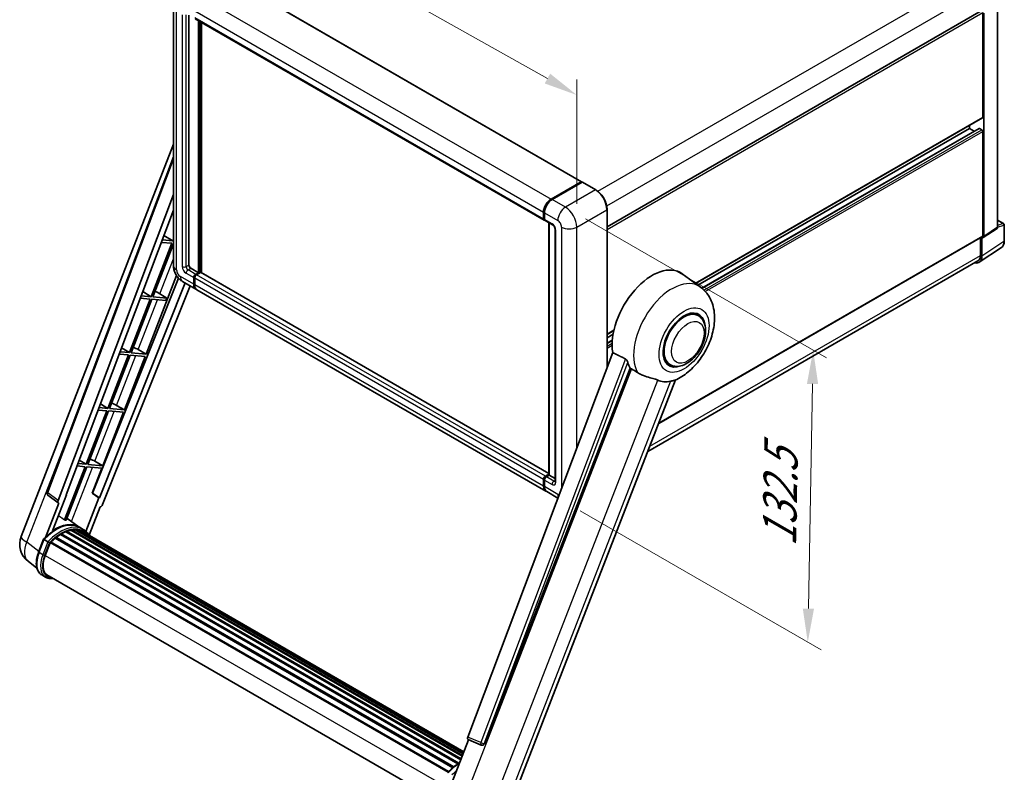
# Model space of a CAD drawing. Units: millimetres. Extents: x 3 to 9457, y 5 to 1691.
# Drawn here: x 1101 to 1539, y 279 to 615 of the extents above; entities that cross this region are included whole.
import ezdxf

# ---------------------------------------------------------------- set-up
doc = ezdxf.new("R2010")
doc.units = ezdxf.units.MM
for name, color, linetype, lineweight in [('Dimension (ISO)', 7, 'Continuous', 18), ('Visible (ISO)', 7, 'Continuous', 35), ('Visible Narrow (ISO)', 7, 'Continuous', 25)]:
    doc.layers.add(name, color=color, linetype=linetype, lineweight=lineweight)
doc.styles.add('Note Text (TK)', font='MS PGothic.ttf')
doc.dimstyles.new('Default - Method 1b (TK)', dxfattribs={"dimscale": 6, "dimtxt": 2.5, "dimasz": 2.5, "dimexe": 1, "dimexo": 1.5, "dimgap": 1, "dimtad": 1, "dimtoh": 1, "dimrnd": 1e-08, "dimdsep": 46, "dimtxsty": 'Note Text (TK)', "dimcen": 0.09, "dimdle": 5, "dimclrd": 100, "dimclre": 100, "dimclrt": 7, "dimadec": 1, "dimazin": 1, "dimtfac": 1, "dimtmove": 0, "dimatfit": 3, "dimfxl": 1, "dimtolj": 1, "dimlwd": -1, "dimlwe": -1, "dimarcsym": 0})

# ---------------------------------------------------------------- blocks, each defined once
blk = doc.blocks.new('*D33')
at = {"layer": 'Defpoints', "color": 0}
for p in [(1169.35, 623.16), (1348.95, 581.03), (1348.95, 522.24)]:
    blk.add_point(p, dxfattribs=at)
at = {"layer": 'Dimension (ISO)', "color": 100}
for p, q in [((1169.35, 633.49), (1169.35, 688.83)), ((1182.43, 674.6), (1335.87, 588.38)), ((1348.95, 532.57), (1348.95, 587.91))]:
    blk.add_line(p, q, dxfattribs=at)
for points in [[(1183.65, 676.78), (1181.2, 672.42), (1169.35, 681.95)], [(1337.09, 590.56), (1334.65, 586.2), (1348.95, 581.03)]]:
    blk.add_solid(points, dxfattribs=at)
at = {"layer": 'Dimension (ISO)', "color": 7, "insert": (1252.35, 650.8), "char_height": 15, "attachment_point": 4, "rotation": 330.6675, "style": 'Note Text (TK)'}
blk.add_mtext('\\A1;{\\Q-29.332;\\W0.822;\\H0.816x; \\fＭＳ Ｐゴシック|b0|i0;\\H15.0000;210}', dxfattribs=at)
blk = doc.blocks.new('*D35')
at = {"layer": 'Defpoints', "color": 0}
for p in [(1343.86, 531.06), (1341.46, 401), (1451.76, 337.32)]:
    blk.add_point(p, dxfattribs=at)
at = {"layer": 'Dimension (ISO)', "color": 100}
for p, q in [((1352.76, 525.92), (1460.1, 463.95)), ((1453.89, 452.38), (1452.04, 352.31)), ((1350.36, 395.86), (1457.7, 333.89))]:
    blk.add_line(p, q, dxfattribs=at)
for points in [[(1451.39, 452.42), (1456.39, 452.33), (1454.16, 467.38)], [(1449.54, 352.36), (1454.54, 352.27), (1451.76, 337.32)]]:
    blk.add_solid(points, dxfattribs=at)
at = {"layer": 'Dimension (ISO)', "color": 7, "insert": (1438.99, 376.87), "char_height": 15, "attachment_point": 4, "rotation": 88.9428, "style": 'Note Text (TK)'}
blk.add_mtext('\\A1;{\\Q28.943;\\W0.825;\\H0.816x; \\fＭＳ Ｐゴシック|b0|i0;\\H15.0000;132.5}', dxfattribs=at)

msp = doc.modelspace()

# ---------------------------------------------------------------- linework, layer by layer
at = {"layer": 'Visible (ISO)'}
for p, q in [((1195.7131, 632.0974), (1350.9938, 542.446)), ((1169.3502, 623.1634), (1169.3502, 505.098)), ((1362.3992, 522.3756), (1528.9592, 618.5391)), ((1536.2495, 522.1388), (1536.2495, 621.0761)), ((1176.2715, 616.6338), (1176.2715, 505.3429)), ((1179.0657, 615.0206), (1334.3463, 525.3693)), ((1180.5142, 501.9136), (1180.5142, 614.1843)), ((1180.6839, 501.8157), (1180.6839, 614.0863)), ((1529.6835, 571.2342), (1529.6835, 617.7745)), ((1530.1078, 518.0797), (1530.1078, 617.5302)), ((1181.787, 501.8884), (1181.787, 613.4495)), ((1401.7096, 497.1455), (1529.5592, 570.9595)), ((1402.866, 496.3014), (1523.7438, 566.0903)), ((1404.6622, 494.9617), (1528.061, 566.2061)), ((1523.7438, 566.0903), (1523.7438, 567.602)), ((1525.8021, 564.9019), (1523.7438, 566.0903)), ((1529.2592, 565.6004), (1528.241, 566.1883)), ((1529.6835, 518.3252), (1529.6835, 564.8655)), ((1101.5447, 384.4452), (1169.3502, 559.2037)), ((1113.1007, 404.2782), (1169.3502, 553.5507)), ((1337.4919, 534.7368), (1350.8138, 542.4282)), ((1337.554, 534.4332), (1351.1305, 542.2716)), ((1351.2805, 542.2078), (1337.9161, 534.4919)), ((1351.0683, 542.2812), (1351.0683, 542.2357)), ((1351.2762, 542.2543), (1351.3229, 542.2273)), ((1357.3702, 538.7933), (1351.4305, 542.2226)), ((1117.965, 400.4156), (1169.3502, 536.7794)), ((1121.5766, 402.9438), (1169.3502, 529.7234)), ((1334.0978, 525.9186), (1334.0978, 528.858)), ((1334.3917, 526.0166), (1334.3917, 528.956)), ((1334.522, 528.6131), (1334.522, 525.6737)), ((1362.3992, 459.6222), (1362.3992, 530.0828)), ((1334.7706, 525.1244), (1338.1647, 523.1648)), ((1336.5131, 411.8476), (1336.5131, 524.1183)), ((1336.6434, 524.0431), (1336.6434, 411.7724)), ((1536.2495, 525.3494), (1538.9615, 523.7836)), ((1539.2615, 515.9995), (1539.2615, 523.264)), ((1165.1207, 518.4993), (1169.1159, 516.1127)), ((1339.2617, 521.2646), (1339.2617, 409.078)), ((1385.3877, 434.8131), (1529.5592, 518.0506)), ((1528.6228, 517.5099), (1528.6228, 509.6295)), ((1529.2592, 509.2591), (1529.2592, 517.5904)), ((1529.2592, 517.5904), (1529.2598, 517.5901)), ((1529.88, 517.5433), (1536.0217, 521.6024)), ((1168.6916, 515.0192), (1159.4639, 491.2361)), ((1160.1987, 491.1705), (1169.3502, 514.757)), ((1163.9683, 515.4411), (1168.6916, 515.0192)), ((1169.1159, 516.1127), (1164.3807, 516.5356)), ((1169.3502, 516.7166), (1169.1159, 516.1127)), ((1528.1204, 506.5771), (1537.9674, 513.0851)), ((1527.5045, 507.1575), (1380.5344, 422.3043)), ((1157.1603, 465.7031), (1170.7196, 500.65)), ((1177.1201, 503.8732), (1180.5142, 501.9136)), ((1178.5626, 496.8677), (1178.5626, 499.8071)), ((1179.2414, 501.1788), (1180.5142, 501.9136)), ((1179.2414, 500.9828), (1180.6839, 501.8157)), ((1181.4476, 501.9626), (1179.6657, 500.9338)), ((1180.896, 501.6932), (1180.6839, 501.8157)), ((1180.896, 501.6932), (1180.9384, 501.6687)), ((1336.5131, 412.5573), (1181.6276, 501.9805)), ((1404.0336, 495.4491), (1395.8192, 501.4452)), ((1171.5588, 499.5491), (1133.2942, 403.6931)), ((1174.5698, 497.3536), (1136.3556, 401.6238)), ((1176.7348, 496.1036), (1137.829, 398.6414)), ((1173.4473, 498.0017), (1179.387, 494.5724)), ((1178.3929, 496.7697), (1178.3929, 499.7091)), ((1178.8171, 499.4642), (1178.8171, 496.5248)), ((1159.4639, 491.2361), (1154.9976, 491.635)), ((1155.6955, 493.4872), (1159.4639, 491.2361)), ((1166.3302, 490.6228), (1160.1987, 491.1705)), ((1162.039, 493.2195), (1166.3302, 490.6228)), ((1335.0919, 404.6761), (1179.8112, 494.3274)), ((1159.0396, 490.1426), (1149.8119, 466.3595)), ((1150.5467, 466.2938), (1159.7745, 490.077)), ((1154.5851, 490.5405), (1159.0396, 490.1426)), ((1159.7745, 490.077), (1165.9059, 489.5293)), ((1165.9059, 489.5293), (1166.3302, 490.6228)), ((1402.9767, 482.8193), (1401.0095, 483.9551)), ((1362.3992, 474.4496), (1365.3985, 476.1813)), ((1362.3992, 472.9379), (1365.0587, 474.4734)), ((1362.3992, 470.5612), (1364.7319, 471.908)), ((1149.3876, 465.266), (1140.1599, 441.4829)), ((1140.8947, 441.4172), (1150.1225, 465.2004)), ((1145.202, 465.6399), (1149.3876, 465.266)), ((1149.8119, 466.3595), (1145.6144, 466.7344)), ((1146.2704, 468.4751), (1149.8119, 466.3595)), ((1150.1225, 465.2004), (1156.7361, 464.6097)), ((1157.1603, 465.7031), (1150.5467, 466.2938)), ((1153.6757, 467.6841), (1157.1603, 465.7031)), ((1364.9282, 466.3336), (1300.3986, 295.0875)), ((1147.5083, 440.8265), (1156.7361, 464.6097)), ((1390.3767, 460.9955), (1388.4095, 462.1313)), ((1307.7675, 292.1512), (1372.6409, 459.3527)), ((1319.4262, 264.8072), (1392.8957, 454.1638)), ((1136.8452, 443.463), (1140.1599, 441.4829)), ((1144.0237, 442.8075), (1147.5083, 440.8265)), ((1139.7356, 440.3894), (1130.5079, 416.6063)), ((1131.2427, 416.5406), (1140.4705, 440.3238)), ((1135.8188, 440.7392), (1139.7356, 440.3894)), ((1140.1599, 441.4829), (1136.2313, 441.8338)), ((1137.8563, 415.9499), (1147.0841, 439.7331)), ((1140.4705, 440.3238), (1147.0841, 439.7331)), ((1147.5083, 440.8265), (1140.8947, 441.4172)), ((1130.5079, 416.6063), (1126.8481, 416.9332)), ((1127.42, 418.4509), (1130.5079, 416.6063)), ((1137.8563, 415.9499), (1131.2427, 416.5406)), ((1134.3717, 417.9309), (1137.8563, 415.9499)), ((1130.0836, 415.5128), (1120.8766, 391.7832)), ((1121.6115, 391.7176), (1130.8184, 415.4472)), ((1126.4357, 415.8386), (1130.0836, 415.5128)), ((1130.8184, 415.4472), (1137.4321, 414.8565)), ((1133.1072, 403.7098), (1137.4321, 414.8565)), ((1334.9463, 411.2825), (1336.5131, 412.1871)), ((1334.0978, 406.8734), (1334.0978, 409.8128)), ((1334.3917, 406.9714), (1334.3917, 409.9108)), ((1334.522, 409.5679), (1334.522, 406.6285)), ((1335.0084, 410.9789), (1336.5131, 411.8476)), ((1336.6434, 411.7724), (1335.3706, 411.0376)), ((1336.6009, 411.7969), (1336.5131, 411.8476)), ((1336.6009, 411.7969), (1336.6434, 411.7724)), ((1336.6434, 411.7724), (1339.2617, 410.2607)), ((1136.1722, 401.6402), (1133.1072, 403.7098)), ((1133.2942, 403.6931), (1133.1072, 403.7098)), ((1136.3556, 401.6238), (1133.2942, 403.6931)), ((1340.5145, 401.5454), (1335.5161, 404.4312)), ((1118.2956, 399.2771), (1112.3748, 384.0172)), ((1118.06, 399.363), (1113.4885, 402.9066)), ((1115.562, 386.9529), (1121.76, 402.9274)), ((1118.2956, 399.2771), (1118.2811, 399.2784)), ((1121.76, 402.9274), (1121.5766, 402.9438)), ((1121.6133, 403.0413), (1121.76, 402.9274)), ((1136.1722, 401.6402), (1130.3797, 386.711)), ((1136.3556, 401.6238), (1136.1722, 401.6402)), ((1131.7897, 385.0663), (1136.6668, 397.6362)), ((1136.6812, 397.6349), (1136.6668, 397.6362)), ((1127.4013, 388.5979), (1121.9461, 392.5799)), ((1119.7367, 385.7037), (1119.5775, 385.7955)), ((1121.377, 386.4923), (1297.2405, 284.9575)), ((1121.6922, 386.8137), (1297.4, 285.3687)), ((1122.121, 386.7737), (1121.8791, 386.9134)), ((1123.6084, 387.1866), (1297.8689, 286.5773)), ((1123.9809, 387.427), (1298.0133, 286.9494)), ((1124.423, 387.3228), (1124.1056, 387.5061)), ((1125.628, 387.3961), (1298.3049, 287.701)), ((1126.1284, 387.5106), (1298.4328, 288.0306)), ((1126.5728, 387.3343), (1126.1895, 387.5555)), ((1129.1994, 387.5608), (1127.5023, 388.5406)), ((1127.5747, 386.9987), (1298.5352, 288.2946)), ((1128.0694, 387.0618), (1298.6458, 288.5795)), ((1109.3078, 377.4124), (1111.5458, 383.1807)), ((1113.4644, 382.0929), (1111.7674, 383.0727)), ((1112.2089, 375.951), (1114.4302, 381.6761)), ((1114.4569, 381.7475), (1291.5865, 279.4817)), ((1114.6825, 382.0585), (1291.8626, 279.7635)), ((1116.7059, 383.6602), (1293.7117, 281.4658)), ((1116.9712, 384.0881), (1294.1277, 281.8068)), ((1117.3424, 384.1451), (1117.271, 384.1864)), ((1119.0502, 385.3063), (1295.9851, 283.1528)), ((1119.3317, 385.6894), (1296.4368, 283.4377)), ((1108.5629, 370.32), (1104.6089, 373.3886)), ((1112.4104, 366.3046), (1110.7133, 367.2844)), ((1113.0104, 367.3439), (1288.6038, 265.965)), ((1114.1508, 365.7655), (1116.0358, 365.5972)), ((1292.2309, 272.0462), (1300.7198, 293.9249)), ((1300.5836, 293.9823), (1306.3735, 291.5424)), ((1306.7328, 291.4529), (1306.77, 291.4496))]:
    msp.add_line(p, q, dxfattribs=at)
for centre, radius, start, end in [((1538.6615, 523.264), 0.6, 0, 60), ((1114.2236, 403.855), 1.2, 159.352378, 232.219433), ((1110.4947, 380.9726), 9.6, 158.793977, 232.185752), ((1306.8395, 292.6482), 1.2, 247.148911, 264.896091)]:
    msp.add_arc(centre, radius, start, end, dxfattribs=at)
for centre, major_axis, ratio, start_param, end_param in [((1529.2592, 571.4792), (0.3, -0.5196), 0.57735027, 0, 0.78539816), ((1528.241, 565.8943), (-0.18, 0.3118), 0.57735027, 5.49778714, 6.28318531), ((1529.2592, 565.1105), (-0.3, 0.5196), 0.57735027, 3.92699082, 5.49778714), ((1350.8138, 542.1343), (0.18, 0.3118), 0.57735027, 5.49778714, 7.06858347), ((1351.2805, 542.0118), (-0.15, 0.2598), 0.57735027, 6.14128825, 6.28318531), ((1351.2805, 541.9628), (0.15, 0.2598), 0.57735027, 0, 0.78539816), ((1337.4919, 530.8176), (2.4, 4.1569), 0.57735027, 0.78539816, 2.35619449), ((1337.9161, 530.5727), (-2.4, -4.1569), 0.57735027, 3.92699082, 5.49778714), ((1334.9463, 526.4085), (-0.6, -1.0392), 0.57735027, 5.49778714, 6.64455243), ((1335.3706, 526.1636), (-0.6, -1.0392), 0.57735027, 5.49778714, 6.28318531), ((1535.4005, 522.6302), (0.6007, -1.0405), 0.5766475, 0.03486413, 0.78478918), ((1529.2587, 518.5711), (0.6007, -1.0405), 0.5766475, 5.49839613, 7.06797448), ((1529.2592, 518.5702), (0.3, -0.5196), 0.57735027, 0, 0.78539816), ((1525.014, 511.7161), (3.0037, -5.2025), 0.5766475, 5.75645056, 7.06797448), ((1524.8045, 511.8341), (2.7, -4.6765), 0.57735027, 0, 0.78539816), ((1177.1201, 504.853), (0.6, -1.0392), 0.57735027, 3.92699082, 5.49778714), ((1382.4639, 480.1132), (12.6, 21.8238), 0.57735027, 6.22128195, 8.81798228), ((1179.2414, 500.199), (0.6, 1.0392), 0.57735027, 0.78539816, 2.35619449), ((1179.2414, 500.199), (0.48, 0.8314), 0.57735027, 0.78539816, 2.35619449), ((1179.6657, 499.9541), (-0.6, -1.0392), 0.57735027, 3.92699082, 5.49778714), ((1181.4476, 501.6687), (0.18, 0.3118), 0.57735027, 0, 0.78539816), ((1181.787, 498.7293), (-2.4, -4.1569), 0.57735027, 5.49778714, 6.37168915), ((1181.787, 498.7293), (-2.28, -3.9491), 0.57735027, 5.49778714, 6.08463781), ((1182.2112, 498.4844), (-2.4, -4.1569), 0.57735027, 5.49778714, 6.28318531), ((1160.6928, 492.6448), (-4.4498, 1.801), 0.22135844, 4.49565552, 4.70044469), ((1396.6767, 471.9074), (-6.3, -10.9119), 0.57735027, 3.14159265, 6.28318531), ((1396.6767, 471.9074), (-6.3, -10.9119), 0.57735027, 3.14159265, 6.28318531), ((1396.6767, 471.9074), (-6.6, -11.4315), 0.57735027, 2.51814983, 6.90662813), ((1151.0408, 467.7682), (-4.4498, 1.801), 0.22135844, 4.17094547, 4.70044469), ((1388.4036, 476.6839), (-12.2325, -21.1874), 0.57735027, 5.75442515, 5.9224706), ((1395.1918, 472.7647), (-10.6502, -18.4467), 0.57735027, 0.04275891, 0.48083986), ((1141.3888, 442.8916), (-4.4498, 1.801), 0.22135844, 4.17094547, 4.70044469), ((1131.7368, 418.015), (-4.4498, 1.801), 0.22135844, 4.17094547, 4.70044469), ((1334.9463, 410.3027), (0.6, 1.0392), 0.57735027, 0.78539816, 2.35619449), ((1335.3706, 410.0578), (-0.6, -1.0392), 0.57735027, 3.92699082, 5.49778714), ((1337.4919, 408.833), (-2.4, -4.1569), 0.57735027, 5.49778714, 6.37168915), ((1337.9161, 408.5881), (-2.4, -4.1569), 0.57735027, 5.49778714, 6.28318531), ((1118.7125, 400.3755), (0.6092, 1.0418), 0.57511278, 1.85878508, 3.40602546), ((1137.1016, 398.7331), (-0.5952, -1.0447), 0.5794272, 0.25896112, 1.80620149), ((1116.8661, 371.0979), (10.212, 17.6877), 0.57735027, 6.26270748, 7.15900501), ((1113.8962, 372.8125), (10.3957, 18.0059), 0.57735027, 0.23293737, 0.29066141), ((1119.4117, 385.3245), (0.258, 0.4469), 0.57735027, 5.96970899, 8.16745795), ((1119.4117, 369.6282), (9.732, 16.8563), 0.57735027, 0.63448022, 0.76178318), ((1121.7721, 386.4489), (0.258, 0.4469), 0.57735027, 5.79517606, 7.99292503), ((1118.9874, 369.8731), (-9.612, -16.6485), 0.57735027, 3.70981256, 3.72614304), ((1119.4117, 369.6282), (9.732, 16.8563), 0.57735027, 0.45994729, 0.58725026), ((1124.0609, 387.0621), (0.258, 0.4469), 0.57735027, 5.62064314, 7.8183921), ((1118.9874, 369.8731), (9.612, 16.6485), 0.57735027, 0.38320674, 0.40101607), ((1119.4117, 369.6282), (9.732, 16.8563), 0.57735027, 0.28541437, 0.41271733), ((1126.2084, 387.1457), (0.258, 0.4469), 0.57735027, 5.44611021, 7.64385918), ((1118.9874, 369.8731), (9.612, 16.6485), 0.57735027, 0.10162364, 0.19890831), ((1119.4117, 369.6282), (9.732, 16.8563), 0.57735027, 0.11088144, 0.23818441), ((1127.7251, 386.9419), (-0.138, -0.239), 0.57735027, 4.28545597, 4.80683403), ((1128.1494, 386.697), (0.258, 0.4469), 0.57735027, 5.2767591, 7.46932625), ((1127.7251, 386.9419), (-0.258, -0.4469), 0.57735027, 2.13516645, 2.17629708), ((1119.4117, 369.6282), (9.732, 16.8563), 0.57735027, 6.22138854, 6.34498207), ((1118.9874, 369.8731), (9.732, 16.8563), 0.57735027, 6.22138854, 6.26138621), ((1129.8248, 385.7296), (0.258, 0.4469), 0.57735027, 5.2767591, 7.28961151), ((1129.4006, 385.9746), (-0.258, -0.4469), 0.57735027, 2.13516645, 2.17629708), ((1114.7624, 381.6937), (0.258, 0.4469), 0.57735027, 0.03558953, 1.92985062), ((1119.4117, 369.6282), (9.732, 16.8563), 0.57735027, 0.98354607, 1.11084903), ((1117.0512, 383.7232), (0.258, 0.4469), 0.57735027, 6.14424191, 8.34199088), ((1119.4117, 369.6282), (9.732, 16.8563), 0.57735027, 0.80901314, 0.93631611), ((1118.2347, 375.4128), (-4.92, -8.5217), 0.57735027, 4.97418837, 6.50449975), ((1117.8104, 375.6577), (-4.8, -8.3138), 0.57735027, 6.038569, 6.28318531), ((1117.8104, 375.6577), (-4.92, -8.5217), 0.57735027, 0.04312964, 0.22131444), ((1301.1461, 295.0475), (-0.6092, -1.0418), 0.57511278, 5.00037773, 6.35839815), ((1306.8546, 292.6468), (-0.0322, -1.2003), 0.83822063, 6.23097823, 7.45089515)]:
    msp.add_ellipse(centre, major_axis=major_axis, ratio=ratio, start_param=start_param, end_param=end_param, dxfattribs=at)
for points, knots in [([(1351.2762, 542.2543), (1351.2458, 542.2718), (1351.2155, 542.2833), (1351.1761, 542.2857), (1351.1644, 542.2845), (1351.1532, 542.2812)], [0.1703131202, 0.1703131202, 0.1703131202, 0.1703131202, 0.1810677517, 0.1810677517, 0.1858570013, 0.1858570013, 0.1858570013, 0.1858570013]), ([(1362.3992, 530.0828), (1362.3992, 530.7), (1362.3148, 531.3595), (1361.9891, 532.7049), (1361.7478, 533.3905), (1361.1317, 534.7254), (1360.757, 535.3744), (1359.9091, 536.5753), (1359.4359, 537.1272), (1358.4336, 538.0819), (1357.9047, 538.4847), (1357.3702, 538.7933)], [1.57079633, 1.57079633, 1.57079633, 1.57079633, 1.88495559, 1.88495559, 2.19911486, 2.19911486, 2.51327412, 2.51327412, 2.82743339, 2.82743339, 3.14159265, 3.14159265, 3.14159265, 3.14159265]), ([(1334.3917, 528.956), (1334.3917, 529.3475), (1334.4452, 529.7634), (1334.65, 530.6097), (1334.8015, 531.0399), (1335.1878, 531.8768), (1335.4225, 532.2834), (1335.9542, 533.0364), (1336.251, 533.3827), (1336.8815, 533.9833), (1337.215, 534.2375), (1337.554, 534.4332)], [3.14159265, 3.14159265, 3.14159265, 3.14159265, 3.45575192, 3.45575192, 3.76991118, 3.76991118, 4.08407045, 4.08407045, 4.39822972, 4.39822972, 4.71238898, 4.71238898, 4.71238898, 4.71238898]), ([(1334.5254, 525.5884), (1334.5103, 525.6077), (1334.4967, 525.6278), (1334.4617, 525.6869), (1334.4439, 525.727), (1334.4165, 525.8085), (1334.407, 525.8499), (1334.3946, 525.933), (1334.3917, 525.9748), (1334.3917, 526.0166)], [2.585890368, 2.585890368, 2.585890368, 2.585890368, 2.670353756, 2.670353756, 2.827433388, 2.827433388, 2.984513021, 2.984513021, 3.141592654, 3.141592654, 3.141592654, 3.141592654]), ([(1338.1647, 523.1648), (1338.2196, 523.1331), (1338.2841, 523.089), (1338.4262, 522.9725), (1338.5046, 522.8981), (1338.6645, 522.721), (1338.7459, 522.6168), (1338.8988, 522.3889), (1338.9698, 522.2647), (1339.0902, 522.0137), (1339.1396, 521.8869), (1339.2119, 521.651), (1339.2356, 521.5414), (1339.2579, 521.3774), (1339.2617, 521.3162), (1339.2617, 521.2646)], [3.14159265, 3.14159265, 3.14159265, 3.14159265, 3.34831632, 3.34831632, 3.57177779, 3.57177779, 3.8108324, 3.8108324, 4.05880671, 4.05880671, 4.30647121, 4.30647121, 4.54413512, 4.54413512, 4.71238898, 4.71238898, 4.71238898, 4.71238898]), ([(1537.9674, 513.0851), (1538.1409, 513.1998), (1538.2995, 513.3372), (1538.5804, 513.6488), (1538.7028, 513.8229), (1538.9102, 514.1988), (1538.9954, 514.4007), (1539.1302, 514.8258), (1539.1798, 515.0492), (1539.2455, 515.5127), (1539.2615, 515.7529), (1539.2615, 515.9995)], [0.03486413, 0.03486413, 0.03486413, 0.03486413, 0.184849139, 0.184849139, 0.334834148, 0.334834148, 0.484819157, 0.484819157, 0.634804167, 0.634804167, 0.784789176, 0.784789176, 0.784789176, 0.784789176]), ([(1173.4473, 498.0017), (1172.8926, 498.3219), (1172.4249, 498.6886), (1171.5996, 499.4747), (1171.2426, 499.8956), (1170.6147, 500.7848), (1170.3442, 501.2534), (1169.888, 502.2417), (1169.7021, 502.7613), (1169.4339, 503.8691), (1169.3502, 504.4575), (1169.3502, 505.098)], [3.14159265, 3.14159265, 3.14159265, 3.14159265, 3.45575192, 3.45575192, 3.76991118, 3.76991118, 4.08407045, 4.08407045, 4.39822972, 4.39822972, 4.71238898, 4.71238898, 4.71238898, 4.71238898]), ([(1392.6036, 454.0363), (1394.7625, 454.9589), (1396.7182, 456.2219), (1400.4796, 459.3511), (1402.2485, 461.2737), (1405.3196, 465.4684), (1406.6246, 467.7364), (1408.6947, 472.471), (1409.461, 474.9357), (1410.3236, 479.9668), (1410.4211, 482.5385), (1409.6543, 487.3839), (1408.8892, 489.6836), (1406.604, 493.1564), (1405.4304, 494.4295), (1404.0336, 495.4491)], [5.10679326, 5.10679326, 5.10679326, 5.10679326, 5.45297672, 5.45297672, 5.83515075, 5.83515075, 6.21279538, 6.21279538, 6.59050979, 6.59050979, 6.97267556, 6.97267556, 7.31011279, 7.31011279, 7.53027889, 7.53027889, 7.53027889, 7.53027889]), ([(1390.3767, 460.9955), (1391.0727, 460.5937), (1391.8515, 460.3427), (1393.5109, 460.138), (1394.3911, 460.2111), (1396.2766, 460.6708), (1397.2744, 461.1181), (1399.2688, 462.359), (1400.257, 463.1851), (1402.0659, 465.0897), (1402.8865, 466.1675), (1404.2921, 468.4641), (1404.8788, 469.681), (1405.7714, 472.1633), (1406.076, 473.4283), (1406.3473, 475.9171), (1406.3121, 477.1417), (1405.8266, 479.3748), (1405.3975, 480.3993), (1404.2564, 481.8895), (1403.6593, 482.4252), (1402.9767, 482.8193)], [4.45058959, 4.45058959, 4.45058959, 4.45058959, 4.69057374, 4.69057374, 4.95480942, 4.95480942, 5.2747785, 5.2747785, 5.62663167, 5.62663167, 5.97702643, 5.97702643, 6.32414747, 6.32414747, 6.67327751, 6.67327751, 7.0262773, 7.0262773, 7.35680249, 7.35680249, 7.59218225, 7.59218225, 7.59218225, 7.59218225]), ([(1370.5673, 463.5356), (1370.618, 463.5105), (1370.6701, 463.479), (1370.7801, 463.4005), (1370.838, 463.3521), (1371.0049, 463.1937), (1371.1073, 463.0699), (1371.319, 462.7745), (1371.4276, 462.5807), (1371.5824, 462.2379), (1371.6355, 462.0868), (1371.6707, 461.9528)], [0.3759847, 0.3759847, 0.3759847, 0.3759847, 0.392440242, 0.392440242, 0.410914798, 0.410914798, 0.44786391, 0.44786391, 0.504486619, 0.504486619, 0.552148681, 0.552148681, 0.552148681, 0.552148681]), ([(1373.2906, 459.0414), (1374.1229, 458.6426), (1375.0477, 458.0938), (1375.976, 457.4701), (1375.98, 457.4675), (1375.9839, 457.4648)], [2.57632281, 2.57632281, 2.57632281, 2.57632281, 2.843099825, 2.843099825, 2.844244962, 2.844244962, 2.844244962, 2.844244962]), ([(1375.9839, 457.4648), (1376.5515, 457.0832), (1377.1586, 456.7457), (1378.8147, 455.9675), (1379.8737, 455.6084), (1381.7971, 455.0592), (1382.6563, 454.8572), (1383.7707, 454.5417), (1384.1034, 454.4376), (1384.6238, 454.2445), (1384.8239, 454.1602), (1385.0066, 454.0721)], [-8.358650844, -8.358650844, -8.358650844, -8.358650844, -8.190003506, -8.190003506, -7.917688575, -7.917688575, -7.676295197, -7.676295197, -7.560988477, -7.560988477, -7.477759094, -7.477759094, -7.477759094, -7.477759094]), ([(1390.6752, 453.5658), (1390.8758, 453.6088), (1391.0639, 453.6489), (1391.5121, 453.7448), (1391.7513, 453.7961), (1392.2287, 453.9083), (1392.4421, 453.9673), (1392.6036, 454.0363)], [-5.271586261, -5.271586261, -5.271586261, -5.271586261, -5.187218627, -5.187218627, -5.056284352, -5.056284352, -4.886250554, -4.886250554, -4.886250554, -4.886250554]), ([(1334.3917, 409.9108), (1334.3917, 409.9944), (1334.403, 410.0783), (1334.4431, 410.2439), (1334.472, 410.3258), (1334.5449, 410.4837), (1334.5889, 410.5598), (1334.6892, 410.7019), (1334.7456, 410.768), (1334.869, 410.8855), (1334.936, 410.9371), (1335.0084, 410.9789)], [3.14159265, 3.14159265, 3.14159265, 3.14159265, 3.45575192, 3.45575192, 3.76991118, 3.76991118, 4.08407045, 4.08407045, 4.39822972, 4.39822972, 4.71238898, 4.71238898, 4.71238898, 4.71238898]), ([(1339.2617, 409.078), (1339.2617, 409.0298), (1339.2584, 408.99), (1339.2495, 408.9306), (1339.2441, 408.9112), (1339.2399, 408.8989), (1339.2392, 408.8971), (1339.2392, 408.8971)], [4.71238898, 4.71238898, 4.71238898, 4.71238898, 4.869468613, 4.869468613, 5.026548246, 5.026548246, 5.092877496, 5.092877496, 5.092877496, 5.092877496]), ([(1334.6443, 405.6566), (1334.6112, 405.7306), (1334.5813, 405.8072), (1334.4999, 406.0495), (1334.4591, 406.223), (1334.4051, 406.5861), (1334.3917, 406.7757), (1334.3917, 406.9714)], [2.75148435, 2.75148435, 2.75148435, 2.75148435, 2.827433388, 2.827433388, 2.984513021, 2.984513021, 3.141592654, 3.141592654, 3.141592654, 3.141592654]), ([(1111.5462, 383.1813), (1112.5823, 384.2691), (1113.6701, 385.2467), (1115.8946, 386.9289), (1117.0311, 387.6336), (1119.2976, 388.7295), (1120.4275, 389.1208), (1122.6262, 389.5606), (1123.6953, 389.6087), (1125.7106, 389.3435), (1126.6562, 389.0291), (1127.5023, 388.5406)], [3.80031014, 3.80031014, 3.80031014, 3.80031014, 4.03508579, 4.03508579, 4.26986143, 4.26986143, 4.50463708, 4.50463708, 4.73941272, 4.73941272, 4.97418837, 4.97418837, 4.97418837, 4.97418837]), ([(1131.9403, 384.8269), (1131.835, 385.0003), (1131.7248, 385.1686), (1131.2817, 385.7968), (1130.9145, 386.2187), (1130.1083, 386.9651), (1129.6692, 387.2896), (1129.1994, 387.5608)], [1.002589852, 1.002589852, 1.002589852, 1.002589852, 1.048275672, 1.048275672, 1.178636306, 1.178636306, 1.308996939, 1.308996939, 1.308996939, 1.308996939]), ([(1111.5458, 383.1807), (1111.5466, 383.1828), (1111.5507, 383.1828), (1111.5722, 383.1767), (1111.5978, 383.1652), (1111.6698, 383.1279), (1111.7149, 383.103), (1111.7674, 383.0727)], [0.0329013276, 0.0329013276, 0.0329013276, 0.0329013276, 0.0430502261, 0.0430502261, 0.0621538264, 0.0621538264, 0.0807455701, 0.0807455701, 0.0807455701, 0.0807455701]), ([(1114.1835, 381.6279), (1114.1828, 381.6284), (1114.1822, 381.6289), (1114.1601, 381.6455), (1114.1354, 381.6634), (1114.0803, 381.7024), (1114.0501, 381.7233), (1113.9602, 381.7844), (1113.8962, 381.8265), (1113.7657, 381.9103), (1113.7006, 381.9512), (1113.5755, 382.0277), (1113.5169, 382.0626), (1113.4644, 382.0929)], [-0.0809227639, -0.0809227639, -0.0809227639, -0.0809227639, -0.0805886357, -0.0805886357, -0.0691479127, -0.0691479127, -0.0577655589, -0.0577655589, -0.0376220805, -0.0376220805, -0.0185556094, -0.0185556094, 0, 0, 0, 0]), ([(1110.7133, 367.2844), (1110.1897, 367.5867), (1109.737, 368.009), (1109.0156, 369.0352), (1108.7456, 369.6381), (1108.3885, 370.9708), (1108.3009, 371.7013), (1108.3009, 373.2455), (1108.3886, 374.0595), (1108.729, 375.7227), (1108.9816, 376.5718), (1109.3078, 377.4124)], [1.83259571, 1.83259571, 1.83259571, 1.83259571, 2.0943951, 2.0943951, 2.35619449, 2.35619449, 2.61799388, 2.61799388, 2.87979327, 2.87979327, 3.14159265, 3.14159265, 3.14159265, 3.14159265]), ([(1112.4104, 366.3046), (1112.5151, 366.2442), (1112.6226, 366.1885), (1112.8424, 366.0868), (1112.9548, 366.0409), (1113.1839, 365.959), (1113.3006, 365.9229), (1113.5377, 365.8609), (1113.6582, 365.8349), (1113.9022, 365.7928), (1114.0258, 365.7767), (1114.1508, 365.7655)], [4.450589593, 4.450589593, 4.450589593, 4.450589593, 4.50294947, 4.50294947, 4.555309348, 4.555309348, 4.607669225, 4.607669225, 4.660029103, 4.660029103, 4.71238898, 4.71238898, 4.71238898, 4.71238898]), ([(1291.4342, 279.3229), (1292.4702, 280.4107), (1293.5581, 281.3883), (1295.3453, 282.7399), (1296.0292, 283.2002), (1296.7159, 283.6056)], [0.658717486, 0.658717486, 0.658717486, 0.658717486, 0.893493132, 0.893493132, 1.03597039, 1.03597039, 1.03597039, 1.03597039])]:
    msp.add_open_spline(points, degree=3, knots=knots, dxfattribs=at)
for points in [[(1370.5673, 463.5356), (1367.7679, 464.9237), (1364.9282, 466.3336)], [(1372.6409, 459.3527), (1372.966, 459.1968), (1373.2906, 459.0414)]]:
    msp.add_open_spline(points, degree=2, dxfattribs=at)
msp.add_rational_spline([(1120.8766, 391.7832), (1119.5393, 392.7341), (1118.18, 393.7005)], [10.4730504253, 10.4028168167, 10.3323880198], degree=2, dxfattribs=at)
at = {"layer": 'Visible Narrow (ISO)'}
for p, q in [((1195.5331, 632.0795), (1350.8138, 542.4282)), ((1358.2856, 538.1689), (1524.8045, 634.3086)), ((1362.2396, 531.6335), (1528.6228, 627.6949)), ((1182.2112, 624.3881), (1337.4919, 534.7368)), ((1170.7561, 503.1384), (1170.7561, 621.2038)), ((1178.8171, 618.5094), (1334.0978, 528.858)), ((1173.3017, 616.7947), (1173.3017, 504.6081)), ((1174.9987, 504.6081), (1174.9987, 616.7947)), ((1178.8171, 615.57), (1334.0978, 525.9186)), ((1180.896, 613.9639), (1180.896, 501.6932)), ((1181.3203, 501.8891), (1181.3203, 613.7189)), ((1362.3992, 521.1929), (1529.6835, 617.7745)), ((1401.5544, 497.2588), (1529.6835, 571.2342)), ((1404.7487, 494.89), (1528.241, 566.1883)), ((1405.5423, 494.1724), (1529.2592, 565.6004)), ((1406.1483, 493.5425), (1529.6835, 564.8655)), ((1113.4109, 403.9456), (1169.3502, 552.3949)), ((1337.704, 534.4184), (1351.2762, 542.2543)), ((1351.2805, 542.2078), (1357.2202, 538.7785)), ((1357.2202, 538.7785), (1343.8558, 531.0626)), ((1337.704, 534.4184), (1337.7505, 534.3915)), ((1343.8558, 531.0626), (1337.9161, 534.4919)), ((1334.4796, 525.8941), (1334.4796, 528.8335)), ((1334.4796, 528.8335), (1334.5261, 528.8067)), ((1334.522, 528.6131), (1340.4617, 525.1838)), ((1348.947, 522.2444), (1362.3113, 529.9603)), ((1362.3113, 529.9603), (1362.3113, 459.389)), ((1334.4796, 525.8941), (1334.522, 525.8697)), ((1337.9161, 523.7141), (1334.522, 525.6737)), ((1336.6009, 411.7969), (1336.6009, 524.0676)), ((1342.1588, 522.2444), (1342.1588, 405.909)), ((1348.947, 423.9233), (1348.947, 522.2444)), ((1536.2495, 522.1388), (1530.1078, 518.0797)), ((1536.2495, 525.2527), (1538.7668, 523.7994)), ((1538.7668, 523.7994), (1536.2495, 523.0125)), ((1536.2495, 522.1366), (1539.1003, 523.0278)), ((1539.1003, 523.0278), (1539.1003, 515.7632)), ((1339.6132, 408.5881), (1339.6132, 520.7747)), ((1385.4892, 435.0746), (1529.6835, 518.3252)), ((1539.1003, 515.7632), (1529.2592, 509.2591)), ((1381.4475, 424.6578), (1528.6228, 509.6295)), ((1163.2897, 492.4627), (1169.3502, 508.0827)), ((1174.9987, 504.6081), (1176.2715, 505.3429)), ((1178.3929, 496.7697), (1172.4532, 500.199)), ((1174.9987, 501.6687), (1178.3929, 499.7091)), ((1175.8473, 503.1384), (1177.1201, 503.8732)), ((1179.2414, 501.1788), (1175.8473, 503.1384)), ((1178.7747, 499.6846), (1178.5626, 499.8071)), ((1179.4535, 500.8604), (1179.2414, 500.9828)), ((1180.896, 501.6932), (1179.4535, 500.8604)), ((1334.9463, 411.2825), (1179.6657, 500.9338)), ((1336.5131, 412.4355), (1181.4476, 501.9626)), ((1178.7747, 496.7452), (1178.5626, 496.8677)), ((1178.7747, 499.6846), (1178.7747, 496.7452)), ((1334.0978, 409.8128), (1178.8171, 499.4642)), ((1334.0978, 406.8734), (1178.8171, 496.5248)), ((1153.6757, 467.6841), (1162.2773, 489.8534)), ((1362.3992, 474.6526), (1365.4523, 476.4152)), ((1362.3992, 470.4394), (1364.7218, 471.7804)), ((1362.3992, 469.2637), (1364.6562, 470.5667)), ((1362.3992, 468.2839), (1364.646, 469.5811)), ((1144.0237, 442.8075), (1152.6253, 464.9768)), ((1370.5673, 463.5356), (1306.1747, 292.6533)), ((1307.6881, 292.1583), (1371.6707, 461.9528)), ((1373.2906, 459.0414), (1299.5428, 268.9675)), ((1313.9895, 271.0361), (1385.0066, 454.0721)), ((1390.6752, 453.5658), (1319.6581, 270.5298)), ((1134.3717, 417.9309), (1142.9733, 440.1002)), ((1104.0466, 381.8373), (1124.8102, 435.3523)), ((1123.9641, 391.1069), (1133.3213, 415.2236)), ((1334.4796, 406.8489), (1334.4796, 409.7883)), ((1334.4796, 409.7883), (1334.5364, 409.7556)), ((1334.522, 409.5679), (1337.9161, 407.6083)), ((1335.1584, 410.9641), (1336.6009, 411.7969)), ((1335.1584, 410.9641), (1335.2152, 410.9313)), ((1338.7647, 409.078), (1335.3706, 411.0376)), ((1338.7647, 409.078), (1339.2617, 409.365)), ((1117.965, 400.4156), (1113.4109, 403.9456)), ((1334.4796, 406.8489), (1334.522, 406.8245)), ((1340.4617, 403.1992), (1334.522, 406.6285)), ((1109.4097, 377.6751), (1104.0466, 381.8373)), ((1109.4997, 377.2282), (1111.7674, 383.0727)), ((1113.4644, 382.0929), (1111.1968, 376.2484)), ((1111.9885, 375.9707), (1114.1835, 381.6279)), ((1111.1968, 376.2484), (1109.4997, 377.2282)), ((1112.2317, 376.0096), (1289.2862, 273.7871)), ((1115.2257, 366.0649), (1114.6284, 366.1182)), ((1306.1747, 292.6533), (1300.3986, 295.0875)), ((1307.7675, 292.1512), (1307.6881, 292.1583))]:
    msp.add_line(p, q, dxfattribs=at)
for centre, major_axis, ratio, start_param, end_param in [((1357.2202, 538.5335), (0.15, 0.2598), 0.57735027, 0, 0.78539816), ((1357.2202, 532.8997), (3.6, -6.2354), 0.57735027, 0.78539816, 2.35619449), ((1337.704, 530.6951), (2.28, 3.9491), 0.57735027, 0.78539816, 2.35619449), ((1337.704, 534.1734), (-0.15, 0.2598), 0.57735027, 5.49778714, 6.28318531), ((1343.8558, 527.1434), (2.4, 4.1569), 0.57735027, 0.78539816, 2.35619449), ((1343.8558, 525.1838), (-3.6, 6.2354), 0.57735027, 3.92699082, 5.49778714), ((1334.6917, 528.956), (-0.3, 0), 0.57735027, 0, 0.78539816), ((1362.0992, 530.0828), (0.3, 0), 0.57735027, 5.49778714, 6.28318531), ((1334.6917, 526.0166), (-0.3, 0), 0.57735027, 0, 0.78539816), ((1335.1584, 526.2861), (0.48, 0.8314), 0.57735027, 2.35619449, 2.71318242), ((1338.7647, 524.204), (-0.6, -1.0392), 0.57735027, 5.49778714, 6.28318531), ((1337.9161, 521.7545), (-1.2, 2.0785), 0.57735027, 3.92699082, 5.49778714), ((1340.4617, 523.2242), (1.2, -2.0785), 0.57735027, 0.78539816, 2.35619449), ((1345.5529, 524.204), (4.8, 0), 0.57735027, 3.92699082, 5.49778714), ((1538.6615, 523.264), (0.3, 0.5196), 0.57735027, 0, 0.53459435), ((1538.6615, 523.264), (0.179, -0.5727), 0.72169311, 0.93474524, 2.49688001), ((1538.6615, 523.264), (0.6, 0), 0.57735027, 5.53269373, 6.28318531), ((1340.4617, 521.2646), (-1.2, 0), 0.57735027, 0, 0.78539816), ((1534.8408, 518.2107), (3.0343, -5.1831), 0.57677384, 0.03138662, 0.78131167), ((1538.6615, 515.9995), (0.6, 0), 0.57735027, 5.53269373, 6.28318531), ((1174.1502, 505.098), (-4.8, 0), 0.57735027, 0, 0.78539816), ((1174.9987, 503.6283), (1.2, -2.0785), 0.57735027, 3.92699082, 5.49778714), ((1174.1502, 505.098), (-1.2, 0), 0.57735027, 0.78539816, 2.35619449), ((1175.8473, 504.1182), (-0.6, 1.0392), 0.57735027, 0.78539816, 2.35619449), ((1172.4532, 502.1586), (-1.2, 2.0785), 0.57735027, 0.78539816, 2.35619449), ((1175.8473, 502.1586), (-2.4, -4.1569), 0.57735027, 5.49778714, 6.28318531), ((1175.8473, 502.1586), (-0.6, -1.0392), 0.57735027, 3.92699082, 5.49778714), ((1179.4535, 500.0765), (-0.48, -0.8314), 0.57735027, 3.92699082, 5.49778714), ((1179.4535, 500.6154), (0.15, -0.2598), 0.57735027, 2.11122965, 2.35619449), ((1178.9868, 499.8071), (0.3, 0), 0.57735027, 3.92699082, 4.17195566), ((1178.9868, 496.8677), (0.3, 0), 0.57735027, 3.92699082, 4.11112476), ((1181.9991, 498.6068), (-2.28, -3.9491), 0.57735027, 5.49778714, 5.71979961), ((1391.2547, 475.0378), (12.0562, 20.8819), 0.57735027, 6.22128195, 9.10029382), ((1334.6917, 409.9108), (-0.3, 0), 0.57735027, 0, 0.78539816), ((1335.1584, 410.1803), (0.48, 0.8314), 0.57735027, 0.78539816, 2.35619449), ((1335.1584, 410.7191), (-0.15, 0.2598), 0.57735027, 5.49778714, 6.28318531), ((1338.7647, 408.0982), (-0.6, -1.0392), 0.57735027, 3.92699082, 5.49778714), ((1337.9161, 409.5679), (1.2, -2.0785), 0.57735027, 5.49778714, 7.06858347), ((1338.7647, 410.0578), (0.6, -1.0392), 0.57735027, 5.49778714, 6.11527958), ((1340.4617, 409.078), (-1.2, 0), 0.57735027, 0, 0.78539816), ((1114.2236, 403.855), (-1.1229, 0.4231), 0.22397928, 0, 0.84949422), ((1114.2236, 403.855), (-0.7352, -0.9484), 0.62209236, 5.07559058, 6.28318531), ((1334.6917, 406.9714), (-0.3, 0), 0.57735027, 0, 0.78539816), ((1337.704, 408.7106), (2.28, 3.9491), 0.57735027, 2.35619449, 2.57820695), ((1340.4617, 405.1588), (-1.2, 2.0785), 0.57735027, 2.35619449, 2.71343404), ((1343.8558, 405.1588), (-2.4, -4.1569), 0.57735027, 5.49778714, 5.85148818), ((1117.2903, 370.8529), (10.212, 17.6877), 0.57735027, 0, 1.17781993), ((1118.9874, 369.8731), (10.212, 17.6877), 0.57735027, 0, 1.17781993), ((1119.4117, 369.6282), (9.912, 17.1681), 0.57735027, 6.08267991, 7.45079424), ((1110.4947, 380.9726), (-8.9499, 3.4725), 0.21132487, 0, 0.85161555), ((1110.4947, 380.9726), (-5.8858, -7.584), 0.62311053, 5.05999681, 6.28318531), ((1116.1133, 376.6375), (-5.4, -9.3531), 0.57735027, 4.97418837, 6.28318531), ((1109.8671, 377.1954), (-0.5594, 0.217), 0.21132487, 0, 0.93888201), ((1117.8104, 375.6577), (-5.4, -9.3531), 0.57735027, 4.97418837, 6.28318531), ((1118.2347, 375.4128), (-5.1, -8.8335), 0.57735027, 4.97418837, 6.54498469), ((1111.5642, 376.2156), (0.5594, -0.217), 0.21132487, 4.08047467, 5.65127099), ((1114.2042, 366.3632), (-0.0534, -0.5976), 0.78867513, 0, 1.21991692), ((1306.8395, 292.6482), (-0.466, -1.1058), 0.52400674, 4.92516489, 6.28318531), ((1306.8395, 292.6482), (-1.1229, 0.4231), 0.22397928, 1.02402715, 2.50755701), ((1306.8395, 292.6482), (-0.1068, -1.1952), 0.78867513, 0, 1.21991692), ((1297.1783, 266.9945), (10.212, 17.6877), 0.57735027, 0.82486382, 1.17781993), ((1298.8754, 266.0148), (-10.212, -17.6877), 0.57735027, 4.17083894, 4.31941258)]:
    msp.add_ellipse(centre, major_axis=major_axis, ratio=ratio, start_param=start_param, end_param=end_param, dxfattribs=at)
for centre, major_axis in [((1396.6767, 471.9074), (7.8721, 13.635)), ((1398.3738, 470.9276), (5.1, 8.8335))]:
    msp.add_ellipse(centre, major_axis=major_axis, ratio=0.57735027, dxfattribs=at)

# ---------------------------------------------------------------- dimensions: what is measured, and where the dimension line sits
at = {"layer": 'Dimension (ISO)', "color": 100}
for base, p1, p2, angle, text, override, picture, middle in [((1348.947, 581.0322), (1169.3502, 623.1634), (1348.947, 522.2444), 150.66751, '{\\Q-29.332;\\W0.822;\\H0.816x; \\fＭＳ Ｐゴシック|b0|i0;\\H15.0000;210}', {"dimgap": 1, "dimtoh": 0, "dimdec": 2, "dimlfac": 1.01378, "dimtol": 0, "dimlim": 0, "dimtp": 0, "dimtm": 0, "dimtdec": 2, "dimtofl": 0, "dimatfit": 1}, '*D33', (1259.1486, 631.4917)), ((1451.7645, 337.3151), (1343.8558, 531.0626), (1341.4558, 401.0019), 88.942845, '{\\Q28.943;\\W0.825;\\H0.816x; \\fＭＳ Ｐゴシック|b0|i0;\\H15.0000;132.5}', {"dimgap": 1, "dimtoh": 0, "dimdec": 2, "dimlfac": 1.009809, "dimtol": 0, "dimlim": 0, "dimtp": 0, "dimtm": 0, "dimtdec": 2, "dimtofl": 0, "dimatfit": 1}, '*D35', (1452.9645, 402.3455))]:
    dim = msp.add_linear_dim(base=base, p1=p1, p2=p2, angle=angle, text=text, dimstyle='Default - Method 1b (TK)', override=override, dxfattribs=at)
    dim.commit()
    dim.dimension.update_dxf_attribs({"geometry": picture, "text_midpoint": middle, "dimtype": 160})

doc.saveas('drawing.dxf')
